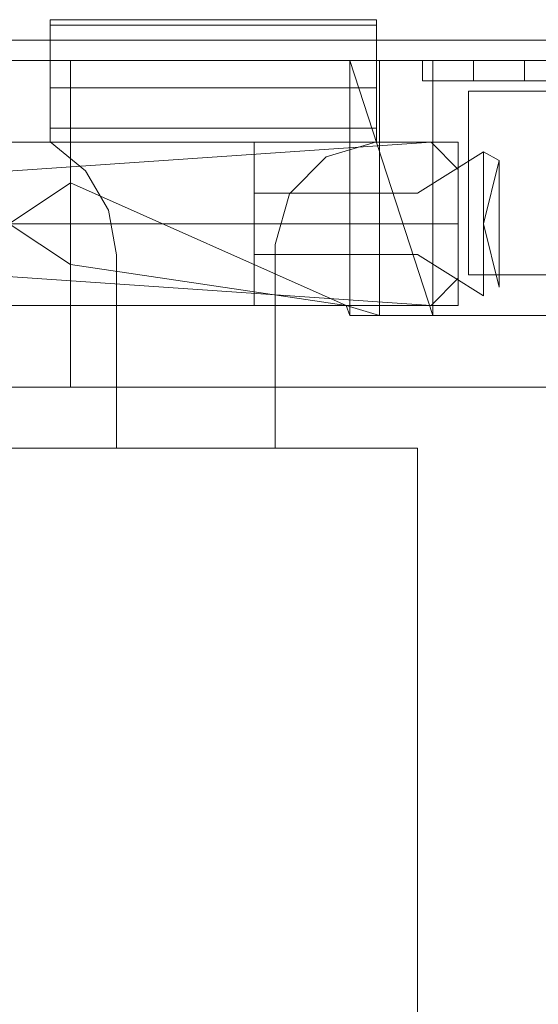
# Model space of a CAD drawing. Extents: x -5336 to -4026, y 11397 to 11923.
# Drawn here: x -5310 to -5285, y 11874 to 11923 of the extents above; entities that cross this region are included whole.
import ezdxf

# ---------------------------------------------------------------- set-up
doc = ezdxf.new("R2010")
doc.units = 0
doc.header["$LTSCALE"] = 500
doc.header["$MEASUREMENT"] = 0
for name, color, linetype in [('DEFAULTMATERIAL0', 7, 'Continuous'), ('RESZTA-3D', 7, 'Continuous'), ('SZAFKA_BESCO', 7, 'Continuous')]:
    doc.layers.add(name, color=color, linetype=linetype)

# ---------------------------------------------------------------- blocks, each defined once
blk = doc.blocks.new('zestaw_CLASSIC_+_AKYA_1_480_1')
at = {"layer": 'DEFAULTMATERIAL0', "lineweight": 0}
for points, invisible_edges in [([(-9, -525, 511.988), (63.691, -280, 511.988), (-9, 0, 511.988), (-9, -525, 511.988)], 11), ([(149.008, -114.475, 511.988), (310.088, -46.318, 511.988), (-9, 0, 511.988), (149.008, -114.475, 511.988)], 15), ([(310.088, -46.318, 511.988), (317.105, -42.939, 511.988), (-9, 0, 511.988), (310.088, -46.318, 511.988)], 14), ([(63.691, -280, 511.988), (63.691, -194.668, 511.989), (-9, 0, 511.988), (63.691, -280, 511.988)], 15), ([(63.691, -194.668, 511.989), (64.701, -179.126, 511.988), (-9, 0, 511.988), (63.691, -194.668, 511.989)], 15), ([(64.701, -179.126, 511.988), (67.309, -167.673, 511.988), (-9, 0, 511.988), (64.701, -179.126, 511.988)], 15), ([(67.309, -167.673, 511.988), (72.066, -156.664, 511.988), (-9, 0, 511.988), (67.309, -167.673, 511.988)], 15), ([(72.066, -156.664, 511.988), (78.891, -146.515, 511.988), (-9, 0, 511.988), (72.066, -156.664, 511.988)], 15), ([(78.891, -146.515, 511.988), (87.262, -137.746, 511.988), (-9, 0, 511.988), (78.891, -146.515, 511.988)], 15), ([(87.262, -137.746, 511.988), (97.09, -130.259, 511.988), (-9, 0, 511.988), (87.262, -137.746, 511.988)], 15), ([(97.09, -130.259, 511.988), (106.846, -124.736, 511.988), (-9, 0, 511.988), (97.09, -130.259, 511.988)], 15), ([(106.846, -124.736, 511.988), (116.301, -120.73, 511.988), (-9, 0, 511.988), (106.846, -124.736, 511.988)], 15), ([(116.301, -120.73, 511.988), (125.451, -117.891, 511.988), (-9, 0, 511.988), (116.301, -120.73, 511.988)], 15), ([(125.451, -117.891, 511.988), (133.879, -116.052, 511.988), (-9, 0, 511.988), (125.451, -117.891, 511.988)], 15), ([(133.879, -116.052, 511.988), (149.008, -114.475, 511.988), (-9, 0, 511.988), (133.879, -116.052, 511.988)], 15), ([(974.893, -42.939, 511.988), (1301, 0, 511.988), (-9, 0, 511.988), (974.893, -42.939, 511.988)], 13), ([(967.105, -42.939, 511.988), (974.893, -42.939, 511.988), (-9, 0, 511.988), (967.105, -42.939, 511.988)], 14), ([(960.088, -46.318, 511.988), (967.105, -42.939, 511.988), (-9, 0, 511.988), (960.088, -46.318, 511.988)], 14), ([(324.893, -42.939, 511.988), (960.088, -46.318, 511.988), (-9, 0, 511.988), (324.893, -42.939, 511.988)], 15), ([(317.105, -42.939, 511.988), (324.893, -42.939, 511.988), (-9, 0, 511.988), (317.105, -42.939, 511.988)], 14), ([(148.934, -114.479, 499.989), (-9, 0, 499.988), (310.088, -46.318, 499.988), (148.934, -114.479, 499.989)], 15), ([(310.088, -46.318, 499.988), (-9, 0, 499.988), (317.105, -42.939, 499.988), (310.088, -46.318, 499.988)], 11), ([(63.691, -194.668, 499.988), (-9, 0, 499.988), (64.701, -179.147, 499.989), (63.691, -194.668, 499.988)], 15), ([(64.701, -179.147, 499.989), (-9, 0, 499.988), (67.311, -167.667, 499.989), (64.701, -179.147, 499.989)], 15), ([(67.311, -167.667, 499.989), (-9, 0, 499.988), (71.992, -156.837, 499.989), (67.311, -167.667, 499.989)], 15), ([(71.992, -156.837, 499.989), (-9, 0, 499.988), (78.754, -146.686, 499.989), (71.992, -156.837, 499.989)], 15), ([(78.754, -146.686, 499.989), (-9, 0, 499.988), (87.328, -137.698, 499.989), (78.754, -146.686, 499.989)], 15), ([(87.328, -137.698, 499.989), (-9, 0, 499.988), (97.076, -130.27, 499.989), (87.328, -137.698, 499.989)], 15), ([(97.076, -130.27, 499.989), (-9, 0, 499.988), (106.854, -124.737, 499.989), (97.076, -130.27, 499.989)], 15), ([(106.854, -124.737, 499.989), (-9, 0, 499.988), (116.338, -120.723, 499.989), (106.854, -124.737, 499.989)], 15), ([(116.338, -120.723, 499.989), (-9, 0, 499.988), (125.355, -117.918, 499.989), (116.338, -120.723, 499.989)], 15), ([(125.355, -117.918, 499.989), (-9, 0, 499.988), (133.811, -116.07, 499.989), (125.355, -117.918, 499.989)], 15), ([(133.811, -116.07, 499.989), (-9, 0, 499.988), (148.934, -114.479, 499.989), (133.811, -116.07, 499.989)], 15), ([(63.691, -280, 499.988), (-9, 0, 499.988), (63.691, -194.668, 499.988), (63.691, -280, 499.988)], 15), ([(-9, -525, 499.988), (-9, 0, 499.988), (63.691, -280, 499.988), (-9, -525, 499.988)], 14), ([(974.893, -42.939, 499.988), (-9, 0, 499.988), (1301, 0, 499.988), (974.893, -42.939, 499.988)], 13), ([(967.105, -42.939, 499.988), (-9, 0, 499.988), (974.893, -42.939, 499.988), (967.105, -42.939, 499.988)], 11), ([(960.088, -46.318, 499.988), (-9, 0, 499.988), (967.105, -42.939, 499.988), (960.088, -46.318, 499.988)], 11), ([(324.893, -42.939, 499.988), (-9, 0, 499.988), (960.088, -46.318, 499.988), (324.893, -42.939, 499.988)], 15), ([(317.105, -42.939, 499.988), (-9, 0, 499.988), (324.893, -42.939, 499.988), (317.105, -42.939, 499.988)], 11), ([(1301, 0, 511.988), (-9, 0, 499.988), (-9, 0, 511.988), (1301, 0, 511.988)], 13), ([(1301, 0, 499.988), (-9, 0, 499.988), (1301, 0, 511.988), (1301, 0, 499.988)], 11)]:
    blk.add_3dface(points, dxfattribs=dict(at, invisible_edges=invisible_edges))
at = {"layer": 'SZAFKA_BESCO', "lineweight": 0}
for points, invisible_edges in [([(18, 1, 417), (18, -1, 419), (18, 0, 418.732), (18, 1, 417)], 13), ([(18, -4.307, 412.677), (18, -1, 419), (18, 1, 417), (18, -4.307, 412.677)], 15), ([(18, 1, 417), (18, 0, 418.732), (18, 0.732, 418), (18, 1, 417)], 9), ([(18, -2.718, 405.564), (18, -4.307, 412.677), (18, 1, 404), (18, -2.718, 405.564)], 14), ([(18, 1, 404), (18, -4.307, 412.677), (18, 1, 417), (18, 1, 404)], 11), ([(18, -0.766, 404), (18, -2.718, 405.564), (18, 1, 404), (18, -0.766, 404)], 11), ([(34, 0.732, 418), (18, 1, 417), (18, 0.732, 418), (34, 0.732, 418)], 11), ([(34, 1, 417), (18, 1, 417), (34, 0.732, 418), (34, 1, 417)], 15), ([(34, 1, 404), (18, 1, 404), (18, 1, 417), (34, 1, 404)], 14), ([(34, 1, 404), (18, 1, 417), (34, 1, 417), (34, 1, 404)], 15), ([(34, -0.766, 404), (18, -0.766, 404), (34, 1, 404), (34, -0.766, 404)], 15), ([(34, 1, 404), (18, -0.766, 404), (18, 1, 404), (34, 1, 404)], 15), ([(34, 1, 417), (34, 0, 418.732), (34, -1, 419), (34, 1, 417)], 13), ([(34, -4.307, 412.677), (34, 1, 417), (34, -1, 419), (34, -4.307, 412.677)], 15), ([(34, 1, 417), (34, 0.732, 418), (34, 0, 418.732), (34, 1, 417)], 12), ([(34, -2.718, 405.564), (34, 1, 404), (34, -4.307, 412.677), (34, -2.718, 405.564)], 11), ([(34, 1, 404), (34, 1, 417), (34, -4.307, 412.677), (34, 1, 404)], 14), ([(34, -0.766, 404), (34, 1, 404), (34, -2.718, 405.564), (34, -0.766, 404)], 14), ([(34, 0.732, 418), (18, 0.732, 418), (18, 0, 418.732), (34, 0.732, 418)], 15), ([(34, 0.732, 418), (18, 0, 418.732), (34, 0, 418.732), (34, 0.732, 418)], 15), ([(34, 0, 418.732), (18, 0, 418.732), (34, -1, 419), (34, 0, 418.732)], 15), ([(34, -1, 419), (18, 0, 418.732), (18, -1, 419), (34, -1, 419)], 15), ([(18, -1.637, 404.199), (18, -2.718, 405.564), (18, -0.766, 404), (18, -1.637, 404.199)], 11), ([(34, -1.637, 404.199), (18, -1.637, 404.199), (18, -0.766, 404), (34, -1.637, 404.199)], 15), ([(34, -1.637, 404.199), (18, -0.766, 404), (34, -0.766, 404), (34, -1.637, 404.199)], 15), ([(34, -1.637, 404.199), (34, -0.766, 404), (34, -2.718, 405.564), (34, -1.637, 404.199)], 14), ([(19, -17, 498.5), (19, -1, 498.5), (16, -1, 498.5), (19, -17, 498.5)], 13), ([(19, -17, 498.5), (16, -1, 498.5), (16, -17, 498.5), (19, -17, 498.5)], 11), ([(16, -17, 429.5), (16, -1, 429.5), (19, -1, 429.5), (16, -17, 429.5)], 12), ([(16, -17, 429.5), (19, -1, 429.5), (19, -17, 429.5), (16, -17, 429.5)], 11), ([(16, -1, 498.5), (19, -1, 498.5), (16, -1, 429.5), (16, -1, 498.5)], 11), ([(16, -1, 429.5), (19, -1, 498.5), (19, -1, 429.5), (16, -1, 429.5)], 15), ([(16, -17, 429.5), (630, -17, 429.5), (630, -1, 429.5), (16, -17, 429.5)], 14), ([(16, -17, 429.5), (630, -1, 429.5), (16, -1, 429.5), (16, -17, 429.5)], 13), ([(16, -1, 429.5), (630, -1, 429.5), (630, -1, 429), (16, -1, 429.5)], 15), ([(16, -1, 429.5), (630, -1, 429), (16, -1, 429), (16, -1, 429.5)], 13), ([(16, -1, 429), (630, -1, 429), (630, -17, 429), (16, -1, 429)], 15), ([(16, -1, 429), (630, -17, 429), (16, -17, 429), (16, -1, 429)], 15), ([(16, -1, 498.5), (630, -1, 498.5), (630, -17, 498.5), (16, -1, 498.5)], 14), ([(16, -1, 498.5), (630, -17, 498.5), (16, -17, 498.5), (16, -1, 498.5)], 13), ([(16, -1, 499), (630, -1, 499), (630, -1, 498.5), (16, -1, 499)], 14), ([(16, -1, 499), (630, -1, 498.5), (16, -1, 498.5), (16, -1, 499)], 15), ([(16, -17, 499), (630, -17, 499), (630, -1, 499), (16, -17, 499)], 15), ([(16, -17, 499), (630, -1, 499), (16, -1, 499), (16, -17, 499)], 15), ([(18, -4.307, 412.677), (18, -4.99, 419), (18, -1, 419), (18, -4.307, 412.677)], 13), ([(19.73, -6.403, 419), (18, -1, 419), (18, -4.99, 419), (19.73, -6.403, 419)], 11), ([(29.723, -7.54, 419), (18, -1, 419), (19.73, -6.403, 419), (29.723, -7.54, 419)], 15), ([(31.532, -5.712, 419), (18, -1, 419), (29.723, -7.54, 419), (31.532, -5.712, 419)], 15), ([(34, -1, 419), (18, -1, 419), (31.532, -5.712, 419), (34, -1, 419)], 15), ([(19, -5, 480), (19, -1, 498.5), (19, -9, 484), (19, -5, 480)], 12), ([(19, -5, 480), (19, -9, 484), (19, -1, 498.5), (19, -5, 480)], 15), ([(19, -9, 484), (19, -1, 498.5), (19, -17, 498.5), (19, -9, 484)], 9), ([(19, -9, 484), (19, -17, 498.5), (19, -1, 498.5), (19, -9, 484)], 15), ([(19, -1, 429.5), (19, -5, 448), (19, -7, 444.536), (19, -1, 429.5)], 10), ([(19, -1, 429.5), (19, -7, 444.536), (19, -5, 448), (19, -1, 429.5)], 15), ([(19, -1, 429.5), (19, -7, 444.536), (19, -17, 429.5), (19, -1, 429.5)], 11), ([(19, -1, 429.5), (19, -17, 429.5), (19, -7, 444.536), (19, -1, 429.5)], 15), ([(19, -5, 448), (19, -1, 429.5), (19, -5, 480), (19, -5, 448)], 9), ([(19, -5, 480), (19, -1, 429.5), (19, -1, 498.5), (19, -5, 480)], 13), ([(19, -5, 448), (19, -5, 480), (19, -1, 429.5), (19, -5, 448)], 15), ([(19, -5, 480), (19, -1, 498.5), (19, -1, 429.5), (19, -5, 480)], 15), ([(34.136, -1, 443.324), (40, -1, 440.5), (19, -1, 429.5), (34.136, -1, 443.324)], 15), ([(19, -1, 498.5), (47.312, -1, 449.669), (43.254, -1, 454.757), (19, -1, 498.5)], 15), ([(32.688, -1, 449.669), (34.136, -1, 443.324), (19, -1, 429.5), (32.688, -1, 449.669)], 15), ([(32.688, -1, 449.669), (19, -1, 429.5), (19, -1, 498.5), (32.688, -1, 449.669)], 15), ([(19, -1, 498.5), (43.254, -1, 454.757), (36.746, -1, 454.757), (19, -1, 498.5)], 15), ([(36.746, -1, 454.757), (32.688, -1, 449.669), (19, -1, 498.5), (36.746, -1, 454.757)], 15), ([(19, -1, 498.5), (600.136, -1, 452.676), (47.312, -1, 449.669), (19, -1, 498.5)], 15), ([(19, -17, 429.5), (627, -1, 429.5), (627, -17, 429.5), (19, -17, 429.5)], 11), ([(19, -17, 429.5), (19, -1, 429.5), (627, -1, 429.5), (19, -17, 429.5)], 13), ([(40, -1, 440.5), (627, -1, 429.5), (19, -1, 429.5), (40, -1, 440.5)], 15), ([(627, -1, 498.5), (600.136, -1, 452.676), (19, -1, 498.5), (627, -1, 498.5)], 11), ([(19, -1, 498.5), (627, -17, 498.5), (627, -1, 498.5), (19, -1, 498.5)], 15), ([(19, -1, 498.5), (19, -17, 498.5), (627, -17, 498.5), (19, -1, 498.5)], 15), ([(34, -4.99, 419), (34, -1, 419), (31.532, -5.712, 419), (34, -4.99, 419)], 15), ([(32.5, -13, 448), (34.136, -1, 443.324), (32.688, -1, 449.669), (32.5, -13, 448)], 15), ([(32.688, -13.5, 449.669), (32.5, -13, 448), (32.688, -1, 449.669), (32.688, -13.5, 449.669)], 11), ([(32.5, -13, 448), (34.136, -13.5, 443.324), (34.136, -1, 443.324), (32.5, -13, 448)], 13), ([(36.25, -1, 446.75), (34.136, -1, 443.324), (32.688, -1, 449.669), (36.25, -1, 446.75)], 13), ([(36.25, -1, 446.75), (32.688, -1, 449.669), (36.25, -1, 449.25), (36.25, -1, 446.75)], 15), ([(36.25, -1, 449.25), (32.688, -1, 449.669), (36.746, -1, 454.757), (36.25, -1, 449.25)], 13), ([(36.746, -13.5, 454.757), (32.688, -1, 449.669), (36.746, -1, 454.757), (36.746, -13.5, 454.757)], 10), ([(36.746, -13.5, 454.757), (32.688, -13.5, 449.669), (32.688, -1, 449.669), (36.746, -13.5, 454.757)], 14), ([(36.746, -13.5, 454.757), (36.746, -1, 454.757), (32.688, -1, 449.669), (36.746, -13.5, 454.757)], 15), ([(34.136, -13.5, 443.324), (32.688, -1, 449.669), (34.136, -1, 443.324), (34.136, -13.5, 443.324)], 15), ([(36.746, -13.5, 454.757), (32.688, -1, 449.669), (32.688, -13.5, 449.669), (36.746, -13.5, 454.757)], 15), ([(32.688, -13.5, 449.669), (32.688, -1, 449.669), (34.136, -13.5, 443.324), (32.688, -13.5, 449.669)], 15), ([(34, -4.307, 412.677), (34, -1, 419), (34, -4.99, 419), (34, -4.307, 412.677)], 13), ([(38.75, -1, 444.25), (34.136, -1, 443.324), (36.25, -1, 446.75), (38.75, -1, 444.25)], 15), ([(34.136, -13.5, 443.324), (40, -13.5, 440.5), (34.136, -1, 443.324), (34.136, -13.5, 443.324)], 15), ([(40, -13.5, 440.5), (40, -1, 440.5), (34.136, -1, 443.324), (40, -13.5, 440.5)], 13), ([(40, -1, 440.5), (34.136, -1, 443.324), (38.75, -1, 444.25), (40, -1, 440.5)], 15), ([(38.5, -2.5, 440.652), (34.136, -1, 443.324), (40, -1, 440.5), (38.5, -2.5, 440.652)], 15), ([(34.136, -13.5, 443.324), (34.136, -1, 443.324), (38.5, -11.5, 440.652), (34.136, -13.5, 443.324)], 15), ([(38.5, -11.5, 440.652), (34.136, -1, 443.324), (38.5, -2.5, 440.652), (38.5, -11.5, 440.652)], 15), ([(36.25, -2, 446.75), (38.75, -2, 446.75), (36.25, -1, 446.75), (36.25, -2, 446.75)], 11), ([(38.75, -2, 446.75), (38.75, -1, 446.75), (36.25, -1, 446.75), (38.75, -2, 446.75)], 13), ([(36.25, -2, 449.25), (36.25, -2, 446.75), (36.25, -1, 449.25), (36.25, -2, 449.25)], 11), ([(36.25, -2, 446.75), (36.25, -1, 446.75), (36.25, -1, 449.25), (36.25, -2, 446.75)], 13), ([(38.75, -2, 449.25), (36.25, -2, 449.25), (38.75, -1, 449.25), (38.75, -2, 449.25)], 11), ([(36.25, -2, 449.25), (36.25, -1, 449.25), (38.75, -1, 449.25), (36.25, -2, 449.25)], 13), ([(38.75, -1, 446.75), (38.75, -1, 444.25), (36.25, -1, 446.75), (38.75, -1, 446.75)], 15), ([(38.75, -1, 451.75), (36.25, -1, 449.25), (36.746, -1, 454.757), (38.75, -1, 451.75)], 15), ([(38.75, -1, 449.25), (36.25, -1, 449.25), (38.75, -1, 451.75), (38.75, -1, 449.25)], 15), ([(38.5, -11.5, 455.348), (38.5, -2.5, 455.348), (36.746, -1, 454.757), (38.5, -11.5, 455.348)], 14), ([(38.5, -11.5, 455.348), (36.746, -1, 454.757), (36.746, -13.5, 454.757), (38.5, -11.5, 455.348)], 15), ([(36.746, -13.5, 454.757), (36.746, -1, 454.757), (43.254, -1, 454.757), (36.746, -13.5, 454.757)], 13), ([(43.254, -13.5, 454.757), (36.746, -13.5, 454.757), (43.254, -1, 454.757), (43.254, -13.5, 454.757)], 15), ([(43.254, -1, 454.757), (38.75, -1, 451.75), (36.746, -1, 454.757), (43.254, -1, 454.757)], 15), ([(38.5, -2.5, 455.348), (43.254, -1, 454.757), (36.746, -1, 454.757), (38.5, -2.5, 455.348)], 15), ([(43.254, -1, 454.757), (38.5, -2.5, 455.348), (44.445, -2.5, 454.041), (43.254, -1, 454.757)], 13), ([(38.996, -2.5, 440.567), (38.5, -2.5, 440.652), (40, -1, 440.5), (38.996, -2.5, 440.567)], 15), ([(41.25, -2, 451.75), (38.75, -2, 451.75), (41.25, -1, 451.75), (41.25, -2, 451.75)], 10), ([(38.75, -2, 451.75), (38.75, -1, 451.75), (41.25, -1, 451.75), (38.75, -2, 451.75)], 12), ([(38.75, -2, 444.25), (41.25, -2, 444.25), (38.75, -1, 444.25), (38.75, -2, 444.25)], 11), ([(41.25, -2, 444.25), (41.25, -1, 444.25), (38.75, -1, 444.25), (41.25, -2, 444.25)], 13), ([(38.75, -2, 446.75), (38.75, -2, 444.25), (38.75, -1, 446.75), (38.75, -2, 446.75)], 11), ([(38.75, -2, 444.25), (38.75, -1, 444.25), (38.75, -1, 446.75), (38.75, -2, 444.25)], 13), ([(38.75, -2, 451.75), (38.75, -2, 449.25), (38.75, -1, 451.75), (38.75, -2, 451.75)], 15), ([(38.75, -2, 449.25), (38.75, -1, 449.25), (38.75, -1, 451.75), (38.75, -2, 449.25)], 13), ([(41.25, -1, 451.75), (38.75, -1, 451.75), (43.254, -1, 454.757), (41.25, -1, 451.75)], 15), ([(41.25, -1, 444.25), (40, -1, 440.5), (38.75, -1, 444.25), (41.25, -1, 444.25)], 15), ([(39.497, -2.5, 440.517), (38.996, -2.5, 440.567), (40, -1, 440.5), (39.497, -2.5, 440.517)], 15), ([(39.497, -2.5, 440.517), (40, -1, 440.5), (40, -2.5, 440.5), (39.497, -2.5, 440.517)], 15), ([(40, -13.5, 440.5), (45.864, -1, 443.324), (40, -1, 440.5), (40, -13.5, 440.5)], 13), ([(40, -13.5, 440.5), (45.864, -13.5, 443.324), (45.864, -1, 443.324), (40, -13.5, 440.5)], 15), ([(45.864, -1, 443.324), (40, -1, 440.5), (41.25, -1, 444.25), (45.864, -1, 443.324)], 15), ([(45.563, -2.5, 442.97), (40, -1, 440.5), (45.864, -1, 443.324), (45.563, -2.5, 442.97)], 15), ([(40, -2.5, 440.5), (40, -1, 440.5), (45.563, -2.5, 442.97), (40, -2.5, 440.5)], 15), ([(45.864, -1, 443.324), (627, -1, 429.5), (40, -1, 440.5), (45.864, -1, 443.324)], 15), ([(41.25, -2, 444.25), (41.25, -2, 446.75), (41.25, -1, 444.25), (41.25, -2, 444.25)], 11), ([(41.25, -2, 446.75), (41.25, -1, 446.75), (41.25, -1, 444.25), (41.25, -2, 446.75)], 12), ([(41.25, -2, 449.25), (41.25, -2, 451.75), (41.25, -1, 449.25), (41.25, -2, 449.25)], 11), ([(41.25, -2, 451.75), (41.25, -1, 451.75), (41.25, -1, 449.25), (41.25, -2, 451.75)], 13), ([(41.25, -2, 446.75), (43.75, -2, 446.75), (41.25, -1, 446.75), (41.25, -2, 446.75)], 15), ([(43.75, -2, 446.75), (43.75, -1, 446.75), (41.25, -1, 446.75), (43.75, -2, 446.75)], 13), ([(45.864, -1, 443.324), (41.25, -1, 444.25), (43.75, -1, 446.75), (45.864, -1, 443.324)], 15), ([(43.75, -1, 446.75), (41.25, -1, 444.25), (41.25, -1, 446.75), (43.75, -1, 446.75)], 15), ([(43.75, -1, 449.25), (41.25, -1, 449.25), (41.25, -1, 451.75), (43.75, -1, 449.25)], 14), ([(43.254, -1, 454.757), (43.75, -1, 449.25), (41.25, -1, 451.75), (43.254, -1, 454.757)], 15), ([(43.75, -2, 449.25), (41.25, -2, 449.25), (43.75, -1, 449.25), (43.75, -2, 449.25)], 15), ([(41.25, -2, 449.25), (41.25, -1, 449.25), (43.75, -1, 449.25), (41.25, -2, 449.25)], 15), ([(18, -2.334, 404.758), (18, -2.718, 405.564), (18, -1.637, 404.199), (18, -2.334, 404.758)], 10), ([(34, -1.637, 404.199), (18, -2.334, 404.758), (18, -1.637, 404.199), (34, -1.637, 404.199)], 15), ([(34, -2.334, 404.758), (18, -2.334, 404.758), (34, -1.637, 404.199), (34, -2.334, 404.758)], 15), ([(34, -2.334, 404.758), (34, -1.637, 404.199), (34, -2.718, 405.564), (34, -2.334, 404.758)], 10), ([(34, -2.334, 404.758), (18, -2.718, 405.564), (18, -2.334, 404.758), (34, -2.334, 404.758)], 11), ([(34, -2.718, 405.564), (18, -2.718, 405.564), (34, -2.334, 404.758), (34, -2.718, 405.564)], 15), ([(38.75, -2, 446.75), (36.25, -2, 446.75), (38.75, -2, 449.25), (38.75, -2, 446.75)], 14), ([(38.75, -2, 449.25), (36.25, -2, 446.75), (36.25, -2, 449.25), (38.75, -2, 449.25)], 9), ([(41.25, -2, 444.25), (38.75, -2, 444.25), (38.75, -2, 446.75), (41.25, -2, 444.25)], 12), ([(41.25, -2, 446.75), (38.75, -2, 446.75), (41.25, -2, 449.25), (41.25, -2, 446.75)], 15), ([(41.25, -2, 449.25), (38.75, -2, 446.75), (38.75, -2, 449.25), (41.25, -2, 449.25)], 15), ([(41.25, -2, 444.25), (38.75, -2, 446.75), (41.25, -2, 446.75), (41.25, -2, 444.25)], 11), ([(41.25, -2, 449.25), (38.75, -2, 449.25), (41.25, -2, 451.75), (41.25, -2, 449.25)], 11), ([(41.25, -2, 451.75), (38.75, -2, 449.25), (38.75, -2, 451.75), (41.25, -2, 451.75)], 13), ([(43.75, -2, 446.75), (41.25, -2, 446.75), (43.75, -2, 449.25), (43.75, -2, 446.75)], 14), ([(43.75, -2, 449.25), (41.25, -2, 446.75), (41.25, -2, 449.25), (43.75, -2, 449.25)], 11), ([(34, -4.307, 412.677), (18, -4.307, 412.677), (18, -2.718, 405.564), (34, -4.307, 412.677)], 14), ([(34, -4.307, 412.677), (18, -2.718, 405.564), (34, -2.718, 405.564), (34, -4.307, 412.677)], 15), ([(38.996, -2.5, 440.567), (39.497, -2.5, 440.517), (38.5, -2.5, 440.652), (38.996, -2.5, 440.567)], 10), ([(39.497, -2.5, 440.517), (40, -2.5, 440.5), (38.5, -2.5, 440.652), (39.497, -2.5, 440.517)], 12), ([(38.5, -2.5, 455.348), (38.5, -11.5, 455.348), (38.5, -11.5, 440.652), (38.5, -2.5, 455.348)], 13), ([(38.5, -2.5, 440.652), (38.5, -2.5, 455.348), (38.5, -11.5, 440.652), (38.5, -2.5, 440.652)], 10), ([(40, -2.5, 440.5), (38.5, -2.5, 455.348), (38.5, -2.5, 440.652), (40, -2.5, 440.5)], 15), ([(44.445, -2.5, 454.041), (38.5, -2.5, 455.348), (40, -2.5, 440.5), (44.445, -2.5, 454.041)], 15), ([(45.563, -2.5, 442.97), (44.445, -2.5, 454.041), (40, -2.5, 440.5), (45.563, -2.5, 442.97)], 11), ([(18, -4.99, 412.677), (18, -4.99, 419), (18, -4.307, 412.677), (18, -4.99, 412.677)], 10), ([(19.73, -6.403, 412.677), (18, -4.99, 412.677), (18, -4.307, 412.677), (19.73, -6.403, 412.677)], 14), ([(31.532, -5.712, 412.677), (19.73, -6.403, 412.677), (18, -4.307, 412.677), (31.532, -5.712, 412.677)], 15), ([(31.532, -5.712, 412.677), (18, -4.307, 412.677), (34, -4.307, 412.677), (31.532, -5.712, 412.677)], 15), ([(34, -4.99, 412.677), (31.532, -5.712, 412.677), (34, -4.307, 412.677), (34, -4.99, 412.677)], 15), ([(34, -4.99, 412.677), (34, -4.307, 412.677), (34, -4.99, 419), (34, -4.99, 412.677)], 10), ([(7.333, -7, 483.464), (36.667, -9, 484), (36.667, -5, 480), (7.333, -7, 483.464)], 11), ([(7.333, -7, 476.536), (36.667, -5, 480), (36.667, -9, 476), (7.333, -7, 476.536)], 14), ([(7.333, -5, 480), (36.667, -5, 480), (7.333, -7, 476.536), (7.333, -5, 480)], 15), ([(7.333, -7, 483.464), (36.667, -5, 480), (7.333, -5, 480), (7.333, -7, 483.464)], 15), ([(19, -9, 484), (16, -9, 484), (16, -5, 480), (19, -9, 484)], 12), ([(19, -5, 480), (19, -9, 484), (16, -5, 480), (19, -5, 480)], 10), ([(19, -5, 480), (16, -5, 480), (16, -9, 476), (19, -5, 480)], 13), ([(19, -9, 476), (19, -5, 480), (16, -9, 476), (19, -9, 476)], 14), ([(19, -7, 444.536), (16, -5, 448), (16, -9, 444), (19, -7, 444.536)], 9), ([(19, -7, 451.464), (16, -9, 452), (16, -5, 448), (19, -7, 451.464)], 12), ([(19, -5, 448), (19, -7, 451.464), (16, -5, 448), (19, -5, 448)], 14), ([(19, -7, 444.536), (19, -5, 448), (16, -5, 448), (19, -7, 444.536)], 14), ([(28, -9, 444), (16, -9, 444), (16, -5, 448), (28, -9, 444)], 15), ([(28, -5, 448), (16, -5, 448), (16, -9, 452), (28, -5, 448)], 14), ([(28, -9, 444), (16, -5, 448), (28, -5, 448), (28, -9, 444)], 15), ([(28, -5, 448), (16, -9, 452), (28, -9, 452), (28, -5, 448)], 15), ([(19.73, -6.403, 419), (18, -4.99, 412.677), (19.73, -6.403, 412.677), (19.73, -6.403, 419)], 11), ([(19.73, -6.403, 419), (18, -4.99, 419), (18, -4.99, 412.677), (19.73, -6.403, 419)], 15), ([(19, -7, 451.464), (19, -5, 480), (19, -9, 476), (19, -7, 451.464)], 10), ([(19, -5, 448), (19, -5, 480), (19, -7, 451.464), (19, -5, 448)], 15), ([(19, -7, 451.464), (19, -9, 476), (19, -5, 480), (19, -7, 451.464)], 15), ([(19, -5, 448), (19, -7, 451.464), (19, -5, 480), (19, -5, 448)], 15), ([(19, -5, 448), (19, -7, 444.536), (32.5, -13, 448), (19, -5, 448)], 15), ([(32.5, -13, 448), (19, -7, 451.464), (19, -5, 448), (32.5, -13, 448)], 14), ([(38, -9, 484), (19, -9, 484), (19, -5, 480), (38, -9, 484)], 14), ([(38, -5, 480), (38, -9, 484), (19, -5, 480), (38, -5, 480)], 11), ([(38, -5, 480), (19, -5, 480), (19, -9, 476), (38, -5, 480)], 15), ([(38, -9, 476), (38, -5, 480), (19, -9, 476), (38, -9, 476)], 15), ([(28, -7.5, 448), (28, -5, 448), (28, -9, 452), (28, -7.5, 448)], 13), ([(28, -9, 444), (28, -5, 448), (28, -7.5, 448), (28, -9, 444)], 14), ([(31.532, -5.712, 412.677), (34, -4.99, 412.677), (31.532, -5.712, 419), (31.532, -5.712, 412.677)], 14), ([(34, -4.99, 412.677), (34, -4.99, 419), (31.532, -5.712, 419), (34, -4.99, 412.677)], 13), ([(38, -6.333, 480), (36.667, -9, 476), (36.667, -5, 480), (38, -6.333, 480)], 11), ([(38, -9, 482.667), (36.667, -5, 480), (36.667, -9, 484), (38, -9, 482.667)], 15), ([(38, -6.333, 480), (36.667, -5, 480), (38, -9, 482.667), (38, -6.333, 480)], 15), ([(38, -9, 484), (38, -5, 480), (38, -9, 476), (38, -9, 484)], 12), ([(29.723, -7.54, 412.677), (19.73, -6.403, 412.677), (31.532, -5.712, 412.677), (29.723, -7.54, 412.677)], 15), ([(31.532, -5.712, 412.677), (31.532, -5.712, 419), (29.723, -7.54, 419), (31.532, -5.712, 412.677)], 12), ([(29.723, -7.54, 412.677), (31.532, -5.712, 412.677), (29.723, -7.54, 419), (29.723, -7.54, 412.677)], 14), ([(36, -7.5, 448), (39.235, -9, 451.522), (39.235, -5.478, 448), (36, -7.5, 448)], 11), ([(36, -9, 446.5), (39.235, -5.478, 448), (39.235, -9, 444.478), (36, -9, 446.5)], 15), ([(36, -7.5, 448), (39.235, -5.478, 448), (36, -9, 446.5), (36, -7.5, 448)], 15), ([(40, -5.902, 448), (39.235, -9, 444.478), (39.235, -5.478, 448), (40, -5.902, 448)], 8), ([(40, -9, 451.098), (39.235, -5.478, 448), (39.235, -9, 451.522), (40, -9, 451.098)], 15), ([(40, -5.902, 448), (39.235, -5.478, 448), (40, -9, 451.098), (40, -5.902, 448)], 15), ([(40, -9, 444.902), (39.235, -9, 444.478), (40, -5.902, 448), (40, -9, 444.902)], 15), ([(40, -9, 444.902), (40, -5.902, 448), (40, -9, 451.098), (40, -9, 444.902)], 12), ([(20.862, -8.329, 419), (19.73, -6.403, 412.677), (20.862, -8.329, 412.677), (20.862, -8.329, 419)], 13), ([(20.862, -8.329, 419), (19.73, -6.403, 419), (19.73, -6.403, 412.677), (20.862, -8.329, 419)], 14), ([(29.723, -7.54, 412.677), (20.862, -8.329, 412.677), (19.73, -6.403, 412.677), (29.723, -7.54, 412.677)], 15), ([(29.723, -7.54, 419), (19.73, -6.403, 419), (20.862, -8.329, 419), (29.723, -7.54, 419)], 15), ([(38, -9, 477.333), (36.667, -9, 476), (38, -6.333, 480), (38, -9, 477.333)], 15), ([(38, -9, 482.667), (38, -9, 477.333), (38, -6.333, 480), (38, -9, 482.667)], 9), ([(7.333, -11, 483.464), (36.667, -9, 484), (7.333, -7, 483.464), (7.333, -11, 483.464)], 15), ([(7.333, -7, 476.536), (36.667, -9, 476), (7.333, -11, 476.536), (7.333, -7, 476.536)], 15), ([(19, -11, 444.536), (19, -7, 444.536), (16, -9, 444), (19, -11, 444.536)], 14), ([(19, -7, 451.464), (19, -11, 451.464), (16, -9, 452), (19, -7, 451.464)], 14), ([(19, -17, 429.5), (19, -7, 444.536), (19, -11, 444.536), (19, -17, 429.5)], 10), ([(19, -17, 429.5), (19, -11, 444.536), (19, -7, 444.536), (19, -17, 429.5)], 15), ([(19, -7, 451.464), (19, -9, 476), (19, -11, 451.464), (19, -7, 451.464)], 15), ([(19, -7, 451.464), (19, -11, 451.464), (19, -9, 476), (19, -7, 451.464)], 15), ([(32.5, -13, 448), (19, -7, 444.536), (19, -11, 444.536), (32.5, -13, 448)], 14), ([(32.5, -13, 448), (19, -11, 451.464), (19, -7, 451.464), (32.5, -13, 448)], 14), ([(29.026, -10.015, 412.677), (20.862, -8.329, 412.677), (29.723, -7.54, 412.677), (29.026, -10.015, 412.677)], 15), ([(29.723, -7.54, 419), (20.862, -8.329, 419), (29.026, -10.015, 419), (29.723, -7.54, 419)], 15), ([(28, -9, 449.5), (28, -7.5, 448), (28, -9, 452), (28, -9, 449.5)], 14), ([(28, -9, 446.5), (28, -9, 444), (28, -7.5, 448), (28, -9, 446.5)], 11), ([(36, -7.5, 448), (28, -9, 446.5), (28, -7.5, 448), (36, -7.5, 448)], 11), ([(36, -9, 446.5), (28, -9, 446.5), (36, -7.5, 448), (36, -9, 446.5)], 15), ([(36, -9, 449.5), (28, -7.5, 448), (28, -9, 449.5), (36, -9, 449.5)], 11), ([(36, -7.5, 448), (28, -7.5, 448), (36, -9, 449.5), (36, -7.5, 448)], 15), ([(29.723, -7.54, 412.677), (29.723, -7.54, 419), (29.026, -10.015, 419), (29.723, -7.54, 412.677)], 13), ([(29.026, -10.015, 412.677), (29.723, -7.54, 412.677), (29.026, -10.015, 419), (29.026, -10.015, 412.677)], 14), ([(36, -9, 449.5), (39.235, -9, 451.522), (36, -7.5, 448), (36, -9, 449.5)], 15), ([(21.256, -10.528, 419), (20.862, -8.329, 412.677), (21.256, -10.528, 412.677), (21.256, -10.528, 419)], 13), ([(21.256, -10.528, 419), (20.862, -8.329, 419), (20.862, -8.329, 412.677), (21.256, -10.528, 419)], 14), ([(29.026, -10.015, 412.677), (21.256, -10.528, 412.677), (20.862, -8.329, 412.677), (29.026, -10.015, 412.677)], 15), ([(29.026, -10.015, 419), (20.862, -8.329, 419), (21.256, -10.528, 419), (29.026, -10.015, 419)], 15), ([(7.333, -11, 483.464), (36.667, -13, 480), (36.667, -9, 484), (7.333, -11, 483.464)], 14), ([(7.333, -11, 476.536), (36.667, -9, 476), (36.667, -13, 480), (7.333, -11, 476.536)], 11), ([(19, -13, 480), (16, -13, 480), (16, -9, 484), (19, -13, 480)], 12), ([(19, -9, 484), (19, -13, 480), (16, -9, 484), (19, -9, 484)], 14), ([(19, -9, 476), (16, -9, 476), (16, -13, 480), (19, -9, 476)], 12), ([(19, -13, 480), (19, -9, 476), (16, -13, 480), (19, -13, 480)], 14), ([(19, -11, 444.536), (16, -9, 444), (16, -13, 448), (19, -11, 444.536)], 12), ([(19, -11, 451.464), (16, -13, 448), (16, -9, 452), (19, -11, 451.464)], 9), ([(28, -13, 448), (16, -13, 448), (16, -9, 444), (28, -13, 448)], 14), ([(28, -9, 444), (28, -13, 448), (16, -9, 444), (28, -9, 444)], 11), ([(28, -9, 452), (16, -9, 452), (16, -13, 448), (28, -9, 452)], 14), ([(28, -13, 448), (28, -9, 452), (16, -13, 448), (28, -13, 448)], 15), ([(19, -9, 484), (19, -17, 498.5), (19, -13, 480), (19, -9, 484)], 13), ([(19, -9, 484), (19, -13, 480), (19, -17, 498.5), (19, -9, 484)], 15), ([(19, -11, 451.464), (19, -9, 476), (19, -13, 480), (19, -11, 451.464)], 10), ([(19, -11, 451.464), (19, -13, 480), (19, -9, 476), (19, -11, 451.464)], 15), ([(38, -13, 480), (19, -13, 480), (19, -9, 484), (38, -13, 480)], 14), ([(38, -9, 484), (38, -13, 480), (19, -9, 484), (38, -9, 484)], 15), ([(38, -9, 476), (19, -9, 476), (19, -13, 480), (38, -9, 476)], 14), ([(38, -13, 480), (38, -9, 476), (19, -13, 480), (38, -13, 480)], 15), ([(28, -13, 448), (28, -10.5, 448), (28, -9, 452), (28, -13, 448)], 11), ([(28, -10.5, 448), (28, -9, 449.5), (28, -9, 452), (28, -10.5, 448)], 14), ([(28, -9, 444), (28, -9, 446.5), (28, -13, 448), (28, -9, 444)], 11), ([(28, -9, 446.5), (28, -10.5, 448), (28, -13, 448), (28, -9, 446.5)], 14), ([(36, -9, 446.5), (28, -10.5, 448), (28, -9, 446.5), (36, -9, 446.5)], 11), ([(36, -10.5, 448), (28, -10.5, 448), (36, -9, 446.5), (36, -10.5, 448)], 14), ([(36, -9, 449.5), (28, -9, 449.5), (36, -10.5, 448), (36, -9, 449.5)], 15), ([(36, -10.5, 448), (28, -9, 449.5), (28, -10.5, 448), (36, -10.5, 448)], 15), ([(36, -10.5, 448), (39.235, -12.522, 448), (39.235, -9, 451.522), (36, -10.5, 448)], 14), ([(36, -9, 449.5), (36, -10.5, 448), (39.235, -9, 451.522), (36, -9, 449.5)], 15), ([(36, -10.5, 448), (39.235, -9, 444.478), (39.235, -12.522, 448), (36, -10.5, 448)], 15), ([(36, -9, 446.5), (39.235, -9, 444.478), (36, -10.5, 448), (36, -9, 446.5)], 15), ([(38, -9, 477.333), (36.667, -13, 480), (36.667, -9, 476), (38, -9, 477.333)], 15), ([(38, -11.667, 480), (36.667, -13, 480), (38, -9, 477.333), (38, -11.667, 480)], 14), ([(38, -9, 482.667), (36.667, -9, 484), (38, -11.667, 480), (38, -9, 482.667)], 15), ([(38, -11.667, 480), (36.667, -9, 484), (36.667, -13, 480), (38, -11.667, 480)], 15), ([(38, -13, 480), (38, -9, 484), (38, -9, 476), (38, -13, 480)], 10), ([(38, -9, 482.667), (38, -11.667, 480), (38, -9, 477.333), (38, -9, 482.667)], 12), ([(40, -12.098, 448), (39.235, -12.522, 448), (39.235, -9, 444.478), (40, -12.098, 448)], 9), ([(40, -9, 444.902), (40, -12.098, 448), (39.235, -9, 444.478), (40, -9, 444.902)], 15), ([(40, -9, 451.098), (39.235, -9, 451.522), (40, -12.098, 448), (40, -9, 451.098)], 13), ([(40, -12.098, 448), (39.235, -9, 451.522), (39.235, -12.522, 448), (40, -12.098, 448)], 13), ([(40, -12.098, 448), (40, -9, 444.902), (40, -9, 451.098), (40, -12.098, 448)], 10), ([(29.026, -10.015, 412.677), (29.026, -20, 412.677), (21.256, -10.528, 412.677), (29.026, -10.015, 412.677)], 15), ([(29.026, -10.015, 419), (21.256, -10.528, 419), (29.026, -20, 419), (29.026, -10.015, 419)], 15), ([(29.026, -10.015, 419), (29.026, -20, 412.677), (29.026, -10.015, 412.677), (29.026, -10.015, 419)], 13), ([(29.026, -20, 419), (29.026, -20, 412.677), (29.026, -10.015, 419), (29.026, -20, 419)], 10), ([(21.256, -20, 412.677), (21.256, -20, 419), (21.256, -10.528, 412.677), (21.256, -20, 412.677)], 10), ([(21.256, -10.528, 412.677), (21.256, -20, 419), (21.256, -10.528, 419), (21.256, -10.528, 412.677)], 13), ([(29.026, -20, 412.677), (21.256, -20, 412.677), (21.256, -10.528, 412.677), (29.026, -20, 412.677)], 15), ([(29.026, -20, 419), (21.256, -10.528, 419), (21.256, -20, 419), (29.026, -20, 419)], 11), ([(7.333, -13, 480), (36.667, -13, 480), (7.333, -11, 483.464), (7.333, -13, 480)], 15), ([(7.333, -11, 476.536), (36.667, -13, 480), (7.333, -13, 480), (7.333, -11, 476.536)], 15), ([(19, -13, 448), (19, -11, 444.536), (16, -13, 448), (19, -13, 448)], 14), ([(19, -11, 451.464), (19, -13, 448), (16, -13, 448), (19, -11, 451.464)], 14), ([(19, -11, 444.536), (19, -13, 448), (19, -17, 429.5), (19, -11, 444.536)], 13), ([(19, -11, 444.536), (19, -17, 429.5), (19, -13, 448), (19, -11, 444.536)], 15), ([(19, -11, 451.464), (19, -13, 480), (19, -13, 448), (19, -11, 451.464)], 15), ([(19, -11, 451.464), (19, -13, 448), (19, -13, 480), (19, -11, 451.464)], 15), ([(32.5, -13, 448), (19, -11, 444.536), (19, -13, 448), (32.5, -13, 448)], 14), ([(32.5, -13, 448), (19, -13, 448), (19, -11, 451.464), (32.5, -13, 448)], 15), ([(40, -13.5, 440.5), (34.136, -13.5, 443.324), (38.5, -11.5, 440.652), (40, -13.5, 440.5)], 15), ([(36.746, -13.5, 454.757), (43.254, -13.5, 454.757), (38.5, -11.5, 455.348), (36.746, -13.5, 454.757)], 15), ([(43.254, -13.5, 454.757), (44.445, -11.5, 454.041), (38.5, -11.5, 455.348), (43.254, -13.5, 454.757)], 13), ([(38.996, -11.5, 440.567), (38.5, -11.5, 440.652), (39.497, -11.5, 440.517), (38.996, -11.5, 440.567)], 10), ([(39.497, -11.5, 440.517), (38.5, -11.5, 440.652), (40, -11.5, 440.5), (39.497, -11.5, 440.517)], 11), ([(40, -13.5, 440.5), (38.5, -11.5, 440.652), (38.996, -11.5, 440.567), (40, -13.5, 440.5)], 15), ([(40, -11.5, 440.5), (38.5, -11.5, 440.652), (45.563, -11.5, 442.97), (40, -11.5, 440.5)], 9), ([(45.563, -11.5, 442.97), (38.5, -11.5, 440.652), (47.462, -11.5, 448.754), (45.563, -11.5, 442.97)], 15), ([(47.462, -11.5, 448.754), (38.5, -11.5, 440.652), (44.445, -11.5, 454.041), (47.462, -11.5, 448.754)], 15), ([(44.445, -11.5, 454.041), (38.5, -11.5, 440.652), (38.5, -11.5, 455.348), (44.445, -11.5, 454.041)], 15), ([(40, -13.5, 440.5), (38.996, -11.5, 440.567), (39.497, -11.5, 440.517), (40, -13.5, 440.5)], 15), ([(40, -13.5, 440.5), (39.497, -11.5, 440.517), (40, -11.5, 440.5), (40, -13.5, 440.5)], 15), ([(40, -13.5, 440.5), (40, -11.5, 440.5), (45.563, -11.5, 442.97), (40, -13.5, 440.5)], 15), ([(45.864, -13.5, 443.324), (40, -13.5, 440.5), (45.563, -11.5, 442.97), (45.864, -13.5, 443.324)], 15), ([(19, -13, 480), (19, -17, 498.5), (19, -13, 448), (19, -13, 480)], 9), ([(19, -13, 448), (19, -17, 498.5), (19, -17, 429.5), (19, -13, 448)], 13), ([(19, -13, 480), (19, -13, 448), (19, -17, 498.5), (19, -13, 480)], 15), ([(19, -13, 448), (19, -17, 429.5), (19, -17, 498.5), (19, -13, 448)], 15), ([(34.136, -13.5, 443.324), (32.5, -13, 448), (32.688, -13.5, 449.669), (34.136, -13.5, 443.324)], 8), ([(32.688, -13.5, 449.669), (47.312, -13.5, 449.669), (45.864, -13.5, 443.324), (32.688, -13.5, 449.669)], 10), ([(34.136, -13.5, 443.324), (32.688, -13.5, 449.669), (45.864, -13.5, 443.324), (34.136, -13.5, 443.324)], 11), ([(32.688, -13.5, 449.669), (36.746, -13.5, 454.757), (47.312, -13.5, 449.669), (32.688, -13.5, 449.669)], 15), ([(47.312, -13.5, 449.669), (32.688, -13.5, 449.669), (45.864, -13.5, 443.324), (47.312, -13.5, 449.669)], 15), ([(32.688, -13.5, 449.669), (34.136, -13.5, 443.324), (45.864, -13.5, 443.324), (32.688, -13.5, 449.669)], 15), ([(43.254, -13.5, 454.757), (32.688, -13.5, 449.669), (47.312, -13.5, 449.669), (43.254, -13.5, 454.757)], 15), ([(36.746, -13.5, 454.757), (32.688, -13.5, 449.669), (43.254, -13.5, 454.757), (36.746, -13.5, 454.757)], 15), ([(40, -13.5, 440.5), (34.136, -13.5, 443.324), (45.864, -13.5, 443.324), (40, -13.5, 440.5)], 10), ([(34.136, -13.5, 443.324), (40, -13.5, 440.5), (45.864, -13.5, 443.324), (34.136, -13.5, 443.324)], 15), ([(36.746, -13.5, 454.757), (43.254, -13.5, 454.757), (47.312, -13.5, 449.669), (36.746, -13.5, 454.757)], 14), ([(16, -17, 498.5), (19, -17, 429.5), (19, -17, 498.5), (16, -17, 498.5)], 15), ([(16, -17, 429.5), (19, -17, 429.5), (16, -17, 498.5), (16, -17, 429.5)], 11), ([(16, -17, 429), (630, -17, 429), (630, -17, 429.5), (16, -17, 429)], 14), ([(16, -17, 429), (630, -17, 429.5), (16, -17, 429.5), (16, -17, 429)], 15), ([(16, -17, 498.5), (630, -17, 498.5), (630, -17, 499), (16, -17, 498.5)], 15), ([(16, -17, 498.5), (630, -17, 499), (16, -17, 499), (16, -17, 498.5)], 13), ([(19, -17, 498.5), (19, -17, 429.5), (627, -17, 429.5), (19, -17, 498.5)], 15), ([(627, -17, 498.5), (19, -17, 498.5), (627, -17, 429.5), (627, -17, 498.5)], 14), ([(29.026, -20, 412.677), (16, -20, 399), (21.256, -20, 412.677), (29.026, -20, 412.677)], 11), ([(36, -20, 399), (16, -20, 399), (29.026, -20, 412.677), (36, -20, 399)], 14), ([(21.256, -20, 419), (21.256, -20, 412.677), (16, -20, 429), (21.256, -20, 419)], 15), ([(21.256, -20, 412.677), (16, -20, 399), (16, -20, 429), (21.256, -20, 412.677)], 13), ([(29.026, -20, 419), (21.256, -20, 419), (16, -20, 429), (29.026, -20, 419)], 15), ([(29.026, -20, 419), (16, -20, 429), (36, -20, 429), (29.026, -20, 419)], 13), ([(36, -82, 399), (16, -82, 399), (36, -20, 399), (36, -82, 399)], 15), ([(36, -20, 399), (16, -82, 399), (16, -20, 399), (36, -20, 399)], 13), ([(36, -20, 429), (16, -20, 429), (36, -82, 429), (36, -20, 429)], 15), ([(36, -82, 429), (16, -20, 429), (16, -82, 429), (36, -82, 429)], 13), ([(36, -20, 429), (36, -20, 399), (29.026, -20, 412.677), (36, -20, 429)], 14), ([(36, -20, 429), (29.026, -20, 412.677), (29.026, -20, 419), (36, -20, 429)], 15), ([(36, -82, 429), (36, -82, 399), (36, -20, 429), (36, -82, 429)], 11), ([(36, -82, 399), (36, -20, 399), (36, -20, 429), (36, -82, 399)], 14)]:
    blk.add_3dface(points, dxfattribs=dict(at, invisible_edges=invisible_edges))

msp = doc.modelspace()

# ---------------------------------------------------------------- block references
at = {"layer": 'RESZTA-3D', "color": 7, "lineweight": 0}
msp.add_blockref('zestaw_CLASSIC_+_AKYA_1_480_1', (-5326.544, 11921.522), dxfattribs=at)

doc.saveas('drawing.dxf')
